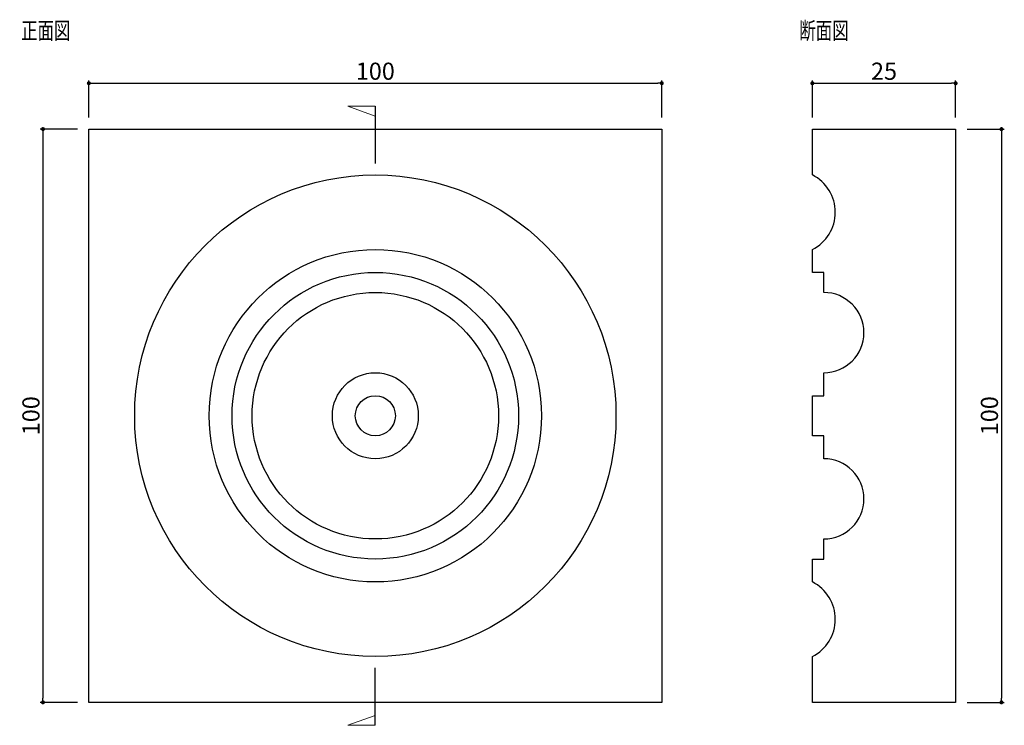
# Model space of a CAD drawing. Extents: x 1805 to 1977, y 76 to 199.
import ezdxf

# ---------------------------------------------------------------- set-up
doc = ezdxf.new("R2010")
doc.units = 0
doc.header["$LTSCALE"] = 0.5
doc.layers.get('0').update_dxf_attribs({"linetype": 'CONTINUOUS'})
doc.layers.get('DEFPOINTS').update_dxf_attribs({"color": 165, "linetype": 'CONTINUOUS'})
doc.layers.add('BLOCK', color=7, linetype='CONTINUOUS', lineweight=9)
for name, color, linetype in [('L-1', 1, 'CONTINUOUS'), ('L-1-1', 14, 'CONTINUOUS'), ('SUNPO', 7, 'CONTINUOUS'), ('TEXT', 3, 'CONTINUOUS')]:
    doc.layers.add(name, color=color, linetype=linetype)
doc.styles.add('DIMSTAND', font='simplex.shx', dxfattribs={"width": 0.6, "bigfont": 'bigfont.shx'})
doc.styles.get("Standard").update_dxf_attribs({"font": 'simplex.shx', "width": 0.7, "bigfont": 'bigfont.shx'})
doc.dimstyles.new('ADD1-001', dxfattribs={"dimtxt": 3, "dimasz": 0.7, "dimexe": 0.5, "dimexo": 2, "dimgap": 0.6, "dimtad": 0, "dimdec": 8, "dimdsep": 46, "dimtxsty": 'DIMSTAND', "dimblk1": 'DOT', "dimblk2": 'DOT', "dimsah": 1, "dimcen": -2.5, "dimclrd": 256, "dimclre": 256, "dimclrt": 3, "dimadec": 0, "dimazin": 0, "dimtfac": 1, "dimtdec": 8, "dimtix": 1, "dimtmove": 2, "dimatfit": 3, "dimldrblk": 'ORIGIN', "dimfxl": 1, "dimtvp": 0.7, "dimtolj": 1, "dimarcsym": 0})

# ---------------------------------------------------------------- blocks, each defined once
blk = doc.blocks.new('_Dot')
at = {"color": 0, "linetype": 'ByBlock', "lineweight": -2}
blk.add_line((-0.5, 0), (-1, 0), dxfattribs=at)
at = {"color": 0, "linetype": 'ByBlock', "const_width": 0.5}
blk.add_lwpolyline([(-0.25, 0, 1), (0.25, 0, 1)], format="xyb", close=True, dxfattribs=at)
blk = doc.blocks.new('*D4')
at = {"layer": 'DEFPOINTS', "color": 0}
for p in [(1917.32, 187.95), (1817.32, 179.95), (1917.32, 179.95)]:
    blk.add_point(p, dxfattribs=at)
at = {"layer": 'SUNPO', "lineweight": -2}
for p, q in [((1817.32, 181.95), (1817.32, 188.45)), ((1818.02, 187.95), (1916.62, 187.95)), ((1917.32, 181.95), (1917.32, 188.45))]:
    blk.add_line(p, q, dxfattribs=at)
at = {"layer": 'SUNPO', "lineweight": -2, "xscale": 0.7, "yscale": 0.7, "zscale": 0.7, "rotation": 180}
blk.add_blockref('_Dot', (1817.32, 187.95), dxfattribs=at)
at = {"layer": 'SUNPO', "lineweight": -2, "xscale": 0.7, "yscale": 0.7, "zscale": 0.7}
blk.add_blockref('_Dot', (1917.32, 187.95), dxfattribs=at)
at = {"layer": 'SUNPO', "color": 3, "insert": (1867.32, 190.05), "char_height": 3, "attachment_point": 5, "style": 'DIMSTAND'}
blk.add_mtext('\\A1;100', dxfattribs=at)
blk = doc.blocks.new('_ORIGIN')
at = {"color": 0, "linetype": 'ByBlock'}
blk.add_line((-0.5, 0), (-1, 0), dxfattribs=at)
blk.add_circle((0, 0), 0.5, dxfattribs=at)
blk = doc.blocks.new('*D5')
at = {"lineweight": -2}
for p, q in [((1815.32, 179.95), (1808.82, 179.95)), ((1809.32, 179.25), (1809.32, 80.65)), ((1815.32, 79.95), (1808.82, 79.95))]:
    blk.add_line(p, q, dxfattribs=at)
at = {"layer": 'DEFPOINTS', "color": 0}
for p in [(1817.32, 179.95), (1809.32, 79.95), (1817.32, 79.95)]:
    blk.add_point(p, dxfattribs=at)
at = {"lineweight": -2, "xscale": 0.7, "yscale": 0.7, "zscale": 0.7}
for p, rotation in [((1809.32, 179.95), 90), ((1809.32, 79.95), 270)]:
    blk.add_blockref('_Dot', p, dxfattribs=dict(at, rotation=rotation))
at = {"color": 3, "insert": (1807.22, 129.95), "char_height": 3, "attachment_point": 5, "rotation": 90, "style": 'DIMSTAND'}
blk.add_mtext('\\A1;100', dxfattribs=at)
blk = doc.blocks.new('*D6')
at = {"layer": 'DEFPOINTS', "color": 0}
for p in [(1968.6, 187.95), (1943.6, 179.95), (1968.6, 179.95)]:
    blk.add_point(p, dxfattribs=at)
at = {"layer": 'SUNPO', "lineweight": -2}
for p, q in [((1943.6, 181.95), (1943.6, 188.45)), ((1944.3, 187.95), (1967.9, 187.95)), ((1968.6, 181.95), (1968.6, 188.45))]:
    blk.add_line(p, q, dxfattribs=at)
at = {"layer": 'SUNPO', "lineweight": -2, "xscale": 0.7, "yscale": 0.7, "zscale": 0.7, "rotation": 180}
blk.add_blockref('_Dot', (1943.6, 187.95), dxfattribs=at)
at = {"layer": 'SUNPO', "lineweight": -2, "xscale": 0.7, "yscale": 0.7, "zscale": 0.7}
blk.add_blockref('_Dot', (1968.6, 187.95), dxfattribs=at)
at = {"layer": 'SUNPO', "color": 3, "insert": (1956.1, 190.05), "char_height": 3, "attachment_point": 5, "style": 'DIMSTAND'}
blk.add_mtext('\\A1;25', dxfattribs=at)
blk = doc.blocks.new('*D7')
at = {"layer": 'DEFPOINTS', "color": 0}
for p in [(1968.6, 179.95), (1968.6, 79.95), (1976.6, 79.95)]:
    blk.add_point(p, dxfattribs=at)
at = {"layer": 'SUNPO', "lineweight": -2}
for p, q in [((1970.6, 179.95), (1977.1, 179.95)), ((1976.6, 179.25), (1976.6, 80.65)), ((1970.6, 79.95), (1977.1, 79.95))]:
    blk.add_line(p, q, dxfattribs=at)
at = {"layer": 'SUNPO', "lineweight": -2, "xscale": 0.7, "yscale": 0.7, "zscale": 0.7}
for p, rotation in [((1976.6, 179.95), 90), ((1976.6, 79.95), 270)]:
    blk.add_blockref('_Dot', p, dxfattribs=dict(at, rotation=rotation))
at = {"layer": 'SUNPO', "color": 3, "insert": (1974.5, 129.95), "char_height": 3, "attachment_point": 5, "rotation": 90, "style": 'DIMSTAND'}
blk.add_mtext('\\A1;100', dxfattribs=at)

msp = doc.modelspace()

# ---------------------------------------------------------------- linework, layer by layer
for p, q in [((1867.32270325, 183.94571949), (1867.32270325, 173.94571949)), ((1867.32270325, 75.94571949), (1867.32270325, 85.94571949))]:
    msp.add_line(p, q)
at = {"layer": 'BLOCK'}
for p, q in [((1867.32270325, 183.94571949), (1862.51822978, 183.94571949)), ((1862.51822978, 183.94571949), (1867.32270325, 182.2138359)), ((1862.51822978, 75.94571949), (1867.32270325, 77.67760308)), ((1867.32270325, 75.94571949), (1862.51822978, 75.94571949))]:
    msp.add_line(p, q, dxfattribs=at)
at = {"layer": 'L-1'}
msp.add_lwpolyline([(1817.32270325, 179.94571949), (1917.32270325, 179.94571949), (1917.32270325, 79.94571949), (1817.32270325, 79.94571949)], close=True, dxfattribs=at)
msp.add_lwpolyline([(1943.5964449, 158.94571949, 0.6153846154), (1943.5964449, 171.94571949), (1943.5964449, 179.94571949), (1968.5964449, 179.94571949), (1968.5964449, 79.94571949), (1943.5964449, 79.94571949), (1943.5964449, 87.94571949, 0.6153846154), (1943.5964449, 100.94571949), (1943.5964449, 104.94571949), (1945.5964449, 104.94571949), (1945.5964449, 108.44571949, 1), (1945.5964449, 122.44571949), (1945.5964449, 126.44571949), (1943.5964389, 126.44571949), (1943.5964389, 133.44571949), (1945.5964449, 133.44571949), (1945.5964449, 137.44571949, 1), (1945.5964449, 151.44571949), (1945.5964449, 154.94571949), (1943.5964449, 154.94571949)], format="xyb", close=True, dxfattribs=at)
at = {"layer": 'L-1-1'}
for radius in [42, 29, 25, 21.5, 7.5, 3.5]:
    msp.add_circle((1867.32270325, 129.94571949), radius, dxfattribs=at)

# ---------------------------------------------------------------- texts
at = {"layer": 'TEXT', "width": 0.7}
for s, p in [('正面図', (1805.51026672, 195.62660075)), ('断面図', (1941.32774135, 195.62660075))]:
    msp.add_text(s, height=3, dxfattribs=at).set_placement(p)

# ---------------------------------------------------------------- dimensions: what is measured, and where the dimension line sits
dim = msp.add_linear_dim(base=(1809.3227032529, 79.9457194937), p1=(1817.3227032529, 179.9457194937), p2=(1817.3227032529, 79.9457194937), angle=90, dimstyle='ADD1-001')
dim.commit()
dim.dimension.update_dxf_attribs({"geometry": '*D5', "text_midpoint": (1807.2227032529, 129.9457194937)})
at = {"layer": 'SUNPO'}
for base, p1, p2, picture, middle in [((1917.3227032529, 187.9457194937), (1817.3227032529, 179.9457194937), (1917.3227032529, 179.9457194937), '*D4', (1867.3227032529, 190.0457194937)), ((1968.5964448993, 187.9457194937), (1943.5964448993, 179.9457194937), (1968.5964448993, 179.9457194937), '*D6', (1956.0964448993, 190.0457194937))]:
    dim = msp.add_linear_dim(base=base, p1=p1, p2=p2, dimstyle='ADD1-001', dxfattribs=at)
    dim.commit()
    dim.dimension.update_dxf_attribs({"geometry": picture, "text_midpoint": middle})
dim = msp.add_linear_dim(base=(1976.5964448993, 79.9457194937), p1=(1968.5964448993, 179.9457194937), p2=(1968.5964448993, 79.9457194937), angle=90, dimstyle='ADD1-001', dxfattribs=at)
dim.commit()
dim.dimension.update_dxf_attribs({"geometry": '*D7', "text_midpoint": (1974.4964448993, 129.9457194937)})

doc.saveas('drawing.dxf')
